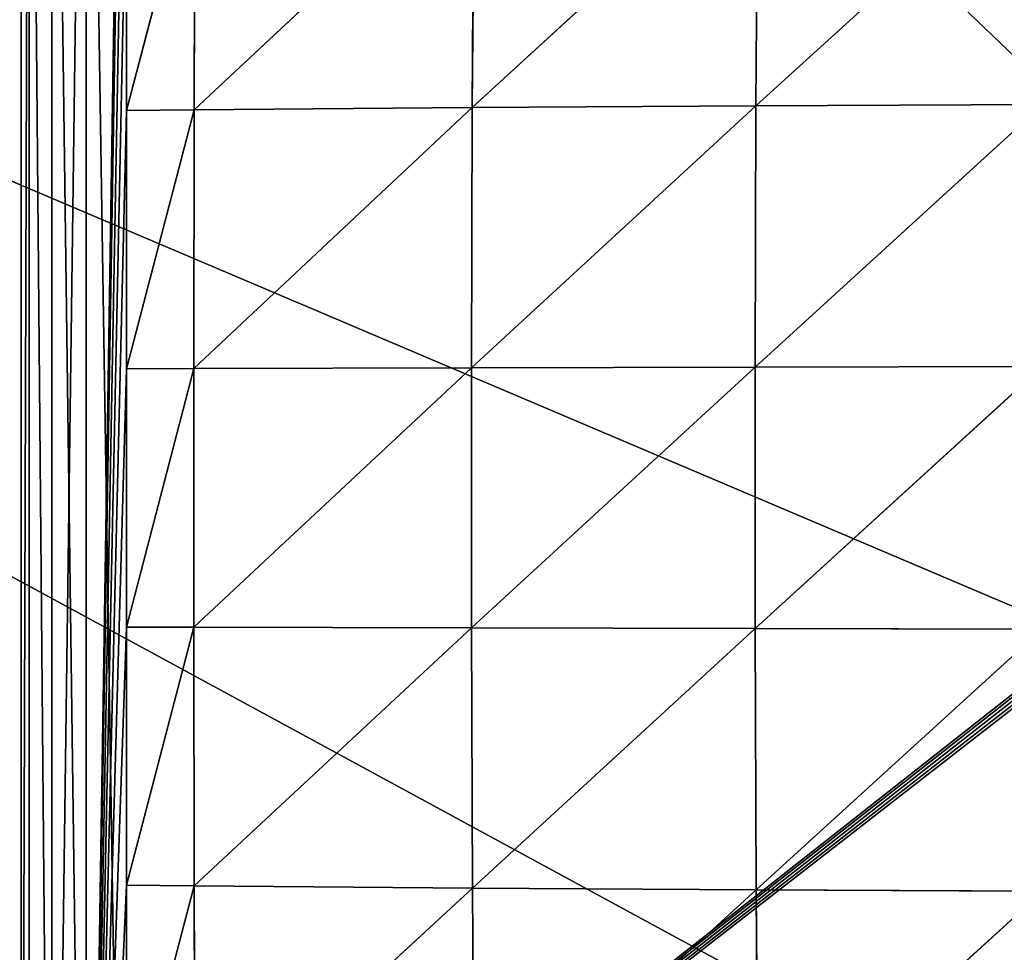
# Model space of a CAD drawing. Extents: x -4 to 243, y 35 to 473.
# Drawn here: x 53 to 63, y 46 to 55 of the extents above; entities that cross this region are included whole.
import ezdxf

# ---------------------------------------------------------------- set-up
doc = ezdxf.new("R2010")
doc.units = 0
doc.header["$MEASUREMENT"] = 0
doc.layers.get('0').update_dxf_attribs({"color": 13, "linetype": 'CONTINUOUS'})

# ---------------------------------------------------------------- blocks, each defined once
blk = doc.blocks.new('GROUP_61')
mesh = blk.add_polyface()
corners = [(95, 0), (6, 38), (6, 0), (95, 38)]
mesh.append_faces([[corners[k] for k in face] for face in [(0, 1, 2), (1, 0, 3)]], dxfattribs={"vtx0": -1})
mesh = blk.add_polyface()
corners = [(85.5, 38, -1.5), (15.5, 0, -1.5), (15.5, 38, -1.5), (85.5, 0, -1.5)]
mesh.append_faces([[corners[k] for k in face] for face in [(0, 1, 2), (1, 0, 3)]], dxfattribs={"vtx0": -1})
blk = doc.blocks.new('GROUP_64')
mesh = blk.add_polyface()
corners = [(82.5, 38.5), (-7, 0.5), (-7, 38.5), (82.5, 0.5)]
mesh.append_faces([[corners[k] for k in face] for face in [(0, 1, 2), (1, 0, 3)]], dxfattribs={"vtx0": -1})
mesh = blk.add_polyface()
corners = [(-5.037, 0.5, 25), (-7, 38.5, 25), (-7, 0.5, 25), (-5.037, 35.268, 25), (-4.94, 35.754, 25), (-4.665, 36.165, 25), (-4.254, 36.44, 25), (-3.768, 36.537, 25), (82.5, 38.5, 25), (82.5, 36.537, 25)]
mesh.append_faces([[corners[k] for k in face] for face in [(0, 1, 2), (8, 7, 9)]], dxfattribs={"vtx0": -1})
mesh.append_faces([[corners[k] for k in face] for face in [(1, 7, 8)]], dxfattribs={"vtx0": -1, "vtx1": -1})
mesh.append_faces([[corners[k] for k in face] for face in [(1, 0, 3), (1, 3, 4), (1, 4, 5), (1, 5, 6), (1, 6, 7)]], dxfattribs={"vtx0": -1, "vtx2": -1})
mesh = blk.add_polyface()
corners = [(38.5, 0.5, 4.5), (4.037, 27.268, 4.5), (4.037, 0.5, 4.5), (4.052, 27.343, 4.5), (4.094, 27.406, 4.5), (4.157, 27.448, 4.5), (4.232, 27.463, 4.5), (60.75, 27.463, 4.5), (60.75, 0.5, 4.5)]
mesh.append_faces([[corners[k] for k in face] for face in [(0, 1, 2), (7, 0, 8)]], dxfattribs={"vtx0": -1})
mesh.append_faces([[corners[k] for k in face] for face in [(1, 0, 3), (3, 0, 4), (4, 0, 5), (5, 0, 6), (6, 0, 7)]], dxfattribs={"vtx0": -1, "vtx1": -1})
blk = doc.blocks.new('GROUP_25')
for p, q in [((26.66, 1), (26.66, 28)), ((27.0427, 28, 5.9239), (27.0427, 1, 5.9239)), ((27.0427, 28, 0.0761), (27.0427, 1, 0.0761)), ((27.3671, 28, 5.7071), (27.3671, 1, 5.7071)), ((27.3671, 28, 0.2929), (27.3671, 1, 0.2929)), ((27.5839, 28, 5.3827), (27.5839, 1, 5.3827)), ((27.5839, 28, 0.6173), (27.5839, 1, 0.6173)), ((27.66, 28, 5), (27.66, 1, 5)), ((27.66, 28, 1), (27.66, 1, 1)), ((20.6741, 18.5997, 7.3952), (17.935, 21.3399, 7.4339)), ((23.3704, 18.5806, 6.9287), (20.6571, 21.3214, 7.1971)), ((20.6571, 21.3214, 7.1971), (20.6741, 18.5997, 7.3952)), ((26.0144, 18.557, 6.2456), (23.3547, 21.2942, 6.8076)), ((23.3547, 21.2942, 6.8076), (23.3704, 18.5806, 6.9287)), ((26.0088, 21.2604, 6.221), (26.0144, 18.557, 6.2456)), ((26.66, 18.55, 6), (26.0088, 21.2604, 6.221)), ((26.66, 18.55, 6), (26.66, 21.25, 6)), ((20.6741, 18.5997, 7.3952), (17.9471, 18.6126, 7.684)), ((20.6822, 15.8684, 7.4881), (17.9471, 18.6126, 7.684)), ((23.3704, 18.5806, 6.9287), (20.6741, 18.5997, 7.3952)), ((23.378, 15.8616, 6.9847), (20.6741, 18.5997, 7.3952)), ((20.6741, 18.5997, 7.3952), (20.6822, 15.8684, 7.4881)), ((26.0172, 15.8527, 6.2569), (23.3704, 18.5806, 6.9287)), ((23.3704, 18.5806, 6.9287), (23.378, 15.8616, 6.9847)), ((26.0144, 18.557, 6.2456), (23.3704, 18.5806, 6.9287)), ((26.0144, 18.557, 6.2456), (26.0172, 15.8527, 6.2569)), ((26.66, 18.55, 6), (26.0144, 18.557, 6.2456)), ((26.66, 15.85, 6), (26.0144, 18.557, 6.2456)), ((26.66, 15.85, 6), (26.66, 18.55, 6)), ((20.6822, 15.8684, 7.4881), (17.9529, 15.8727, 7.8024)), ((20.6817, 13.1343, 7.4881), (17.9529, 15.8727, 7.8024)), ((20.6822, 15.8684, 7.4881), (20.6817, 13.1343, 7.4881)), ((23.378, 15.8616, 6.9847), (20.6822, 15.8684, 7.4881)), ((23.3777, 13.1409, 6.9847), (20.6822, 15.8684, 7.4881)), ((23.378, 15.8616, 6.9847), (23.3777, 13.1409, 6.9847)), ((26.0174, 13.1482, 6.2569), (23.378, 15.8616, 6.9847)), ((26.0172, 15.8527, 6.2569), (23.378, 15.8616, 6.9847)), ((26.0172, 15.8527, 6.2569), (26.0174, 13.1482, 6.2569)), ((26.66, 15.85, 6), (26.0172, 15.8527, 6.2569)), ((26.66, 13.15, 6), (26.0172, 15.8527, 6.2569)), ((26.66, 13.15, 6), (26.66, 15.85, 6)), ((20.6817, 13.1343, 7.4881), (17.9522, 13.1292, 7.8023)), ((20.6725, 10.403, 7.3953), (17.9522, 13.1292, 7.8023)), ((20.6817, 13.1343, 7.4881), (20.6725, 10.403, 7.3953)), ((23.3777, 13.1409, 6.9847), (20.6817, 13.1343, 7.4881)), ((23.3696, 10.4219, 6.9289), (20.6817, 13.1343, 7.4881)), ((23.3777, 13.1409, 6.9847), (23.3696, 10.4219, 6.9289)), ((26.0174, 13.1482, 6.2569), (23.3777, 13.1409, 6.9847)), ((26.0149, 10.4439, 6.2455), (23.3777, 13.1409, 6.9847)), ((26.0174, 13.1482, 6.2569), (26.0149, 10.4439, 6.2455)), ((26.66, 13.15, 6), (26.0174, 13.1482, 6.2569)), ((26.66, 10.45, 6), (26.0174, 13.1482, 6.2569)), ((26.66, 10.45, 6), (26.66, 13.15, 6)), ((20.6725, 10.403, 7.3953), (17.9451, 10.3893, 7.6838)), ((20.6725, 10.403, 7.3953), (20.6547, 7.681, 7.1973)), ((23.3696, 10.4219, 6.9289), (20.6725, 10.403, 7.3953)), ((23.3534, 7.7082, 6.808), (20.6725, 10.403, 7.3953)), ((23.3696, 10.4219, 6.9289), (23.3534, 7.7082, 6.808)), ((26.0149, 10.4439, 6.2455), (23.3696, 10.4219, 6.9289)), ((26.0097, 7.7406, 6.2209), (23.3696, 10.4219, 6.9289)), ((26.0149, 10.4439, 6.2455), (26.0097, 7.7406, 6.2209)), ((26.66, 10.45, 6), (26.0149, 10.4439, 6.2455)), ((26.66, 7.75, 6), (26.0149, 10.4439, 6.2455)), ((26.66, 7.75, 6), (26.66, 10.45, 6)), ((20.6547, 7.681, 7.1973), (17.9451, 10.3893, 7.6838))]:
    blk.add_line(p, q)
mesh = blk.add_polyface()
corners = [(26.66, 28), (1, 1), (1, 28), (26.66, 1)]
mesh.append_faces([[corners[k] for k in face] for face in [(0, 1, 2), (1, 0, 3)]], dxfattribs={"vtx0": -1})
mesh = blk.add_polyface()
corners = [(27.0427, 1, 5.9239), (26.66, 2.35, 6), (26.66, 1, 6), (26.66, 5.05, 6), (26.66, 7.75, 6), (26.66, 10.45, 6), (26.66, 13.15, 6), (26.66, 15.85, 6), (26.66, 18.55, 6), (26.66, 21.25, 6), (26.66, 23.95, 6), (26.66, 26.65, 6), (26.66, 28, 6), (27.0427, 28, 5.9239)]
mesh.append_faces([[corners[k] for k in face] for face in [(0, 1, 2), (12, 0, 13)]], dxfattribs={"vtx0": -1})
mesh.append_faces([[corners[k] for k in face] for face in [(1, 0, 3), (3, 0, 4), (4, 0, 5), (5, 0, 6), (6, 0, 7), (7, 0, 8), (8, 0, 9), (9, 0, 10), (10, 0, 11), (11, 0, 12)]], dxfattribs={"vtx0": -1, "vtx1": -1})
mesh = blk.add_polyface()
corners = [(27.0427, 28, 0.0761), (26.66, 1), (26.66, 28), (27.0427, 1, 0.0761)]
mesh.append_faces([[corners[k] for k in face] for face in [(0, 1, 2), (1, 0, 3)]], dxfattribs={"vtx0": -1})
mesh = blk.add_polyface()
corners = [(27.3671, 1, 5.7071), (27.0427, 28, 5.9239), (27.0427, 1, 5.9239), (27.3671, 28, 5.7071)]
mesh.append_faces([[corners[k] for k in face] for face in [(0, 1, 2), (1, 0, 3)]], dxfattribs={"vtx0": -1})
mesh = blk.add_polyface()
corners = [(27.3671, 28, 0.2929), (27.0427, 1, 0.0761), (27.0427, 28, 0.0761), (27.3671, 1, 0.2929)]
mesh.append_faces([[corners[k] for k in face] for face in [(0, 1, 2), (1, 0, 3)]], dxfattribs={"vtx0": -1})
mesh = blk.add_polyface()
corners = [(27.5839, 28, 5.3827), (27.3671, 1, 5.7071), (27.5839, 1, 5.3827), (27.3671, 28, 5.7071)]
mesh.append_faces([[corners[k] for k in face] for face in [(0, 1, 2), (1, 0, 3)]], dxfattribs={"vtx0": -1})
mesh = blk.add_polyface()
corners = [(27.3671, 1, 0.2929), (27.5839, 28, 0.6173), (27.5839, 1, 0.6173), (27.3671, 28, 0.2929)]
mesh.append_faces([[corners[k] for k in face] for face in [(0, 1, 2), (1, 0, 3)]], dxfattribs={"vtx0": -1})
mesh = blk.add_polyface()
corners = [(27.66, 1, 5), (27.5839, 28, 5.3827), (27.5839, 1, 5.3827), (27.66, 28, 5)]
mesh.append_faces([[corners[k] for k in face] for face in [(0, 1, 2), (1, 0, 3)]], dxfattribs={"vtx0": -1})
mesh = blk.add_polyface()
corners = [(27.5839, 28, 0.6173), (27.66, 1, 1), (27.5839, 1, 0.6173), (27.66, 28, 1)]
mesh.append_faces([[corners[k] for k in face] for face in [(0, 1, 2), (1, 0, 3)]], dxfattribs={"vtx0": -1})
mesh = blk.add_polyface()
corners = [(27.66, 28, 1), (27.66, 1, 5), (27.66, 1, 1), (27.66, 28, 5)]
mesh.append_faces([[corners[k] for k in face] for face in [(0, 1, 2), (1, 0, 3)]], dxfattribs={"vtx0": -1})
mesh = blk.add_polyface()
corners = [(20.6741, 18.5997, 7.3952), (20.6571, 21.3214, 7.1971), (17.935, 21.3399, 7.4339)]
mesh.append_faces([[corners[k] for k in face] for face in [(0, 1, 2)]])
mesh = blk.add_polyface()
corners = [(20.6741, 18.5997, 7.3952), (17.935, 21.3399, 7.4339), (17.9471, 18.6126, 7.684)]
mesh.append_faces([[corners[k] for k in face] for face in [(0, 1, 2)]])
mesh = blk.add_polyface()
corners = [(23.3704, 18.5806, 6.9287), (23.3547, 21.2942, 6.8076), (20.6571, 21.3214, 7.1971)]
mesh.append_faces([[corners[k] for k in face] for face in [(0, 1, 2)]])
mesh = blk.add_polyface()
corners = [(23.3704, 18.5806, 6.9287), (20.6571, 21.3214, 7.1971), (20.6741, 18.5997, 7.3952)]
mesh.append_faces([[corners[k] for k in face] for face in [(0, 1, 2)]])
mesh = blk.add_polyface()
corners = [(26.0144, 18.557, 6.2456), (26.0088, 21.2604, 6.221), (23.3547, 21.2942, 6.8076)]
mesh.append_faces([[corners[k] for k in face] for face in [(0, 1, 2)]])
mesh = blk.add_polyface()
corners = [(26.0144, 18.557, 6.2456), (23.3547, 21.2942, 6.8076), (23.3704, 18.5806, 6.9287)]
mesh.append_faces([[corners[k] for k in face] for face in [(0, 1, 2)]])
mesh = blk.add_polyface()
corners = [(26.66, 18.55, 6), (26.0088, 21.2604, 6.221), (26.0144, 18.557, 6.2456)]
mesh.append_faces([[corners[k] for k in face] for face in [(0, 1, 2)]])
mesh = blk.add_polyface()
corners = [(26.66, 21.25, 6), (26.0088, 21.2604, 6.221), (26.66, 18.55, 6)]
mesh.append_faces([[corners[k] for k in face] for face in [(0, 1, 2)]])
mesh = blk.add_polyface()
corners = [(20.6822, 15.8684, 7.4881), (17.9471, 18.6126, 7.684), (17.9529, 15.8727, 7.8024)]
mesh.append_faces([[corners[k] for k in face] for face in [(0, 1, 2)]])
mesh = blk.add_polyface()
corners = [(20.6822, 15.8684, 7.4881), (20.6741, 18.5997, 7.3952), (17.9471, 18.6126, 7.684)]
mesh.append_faces([[corners[k] for k in face] for face in [(0, 1, 2)]])
mesh = blk.add_polyface()
corners = [(23.378, 15.8616, 6.9847), (20.6741, 18.5997, 7.3952), (20.6822, 15.8684, 7.4881)]
mesh.append_faces([[corners[k] for k in face] for face in [(0, 1, 2)]])
mesh = blk.add_polyface()
corners = [(23.378, 15.8616, 6.9847), (23.3704, 18.5806, 6.9287), (20.6741, 18.5997, 7.3952)]
mesh.append_faces([[corners[k] for k in face] for face in [(0, 1, 2)]])
mesh = blk.add_polyface()
corners = [(26.0172, 15.8527, 6.2569), (23.3704, 18.5806, 6.9287), (23.378, 15.8616, 6.9847)]
mesh.append_faces([[corners[k] for k in face] for face in [(0, 1, 2)]])
mesh = blk.add_polyface()
corners = [(26.0172, 15.8527, 6.2569), (26.0144, 18.557, 6.2456), (23.3704, 18.5806, 6.9287)]
mesh.append_faces([[corners[k] for k in face] for face in [(0, 1, 2)]])
mesh = blk.add_polyface()
corners = [(26.66, 15.85, 6), (26.0144, 18.557, 6.2456), (26.0172, 15.8527, 6.2569)]
mesh.append_faces([[corners[k] for k in face] for face in [(0, 1, 2)]])
mesh = blk.add_polyface()
corners = [(26.66, 18.55, 6), (26.0144, 18.557, 6.2456), (26.66, 15.85, 6)]
mesh.append_faces([[corners[k] for k in face] for face in [(0, 1, 2)]])
mesh = blk.add_polyface()
corners = [(20.6817, 13.1343, 7.4881), (17.9529, 15.8727, 7.8024), (17.9522, 13.1292, 7.8023)]
mesh.append_faces([[corners[k] for k in face] for face in [(0, 1, 2)]])
mesh = blk.add_polyface()
corners = [(20.6822, 15.8684, 7.4881), (17.9529, 15.8727, 7.8024), (20.6817, 13.1343, 7.4881)]
mesh.append_faces([[corners[k] for k in face] for face in [(0, 1, 2)]])
mesh = blk.add_polyface()
corners = [(23.3777, 13.1409, 6.9847), (20.6822, 15.8684, 7.4881), (20.6817, 13.1343, 7.4881)]
mesh.append_faces([[corners[k] for k in face] for face in [(0, 1, 2)]])
mesh = blk.add_polyface()
corners = [(23.378, 15.8616, 6.9847), (20.6822, 15.8684, 7.4881), (23.3777, 13.1409, 6.9847)]
mesh.append_faces([[corners[k] for k in face] for face in [(0, 1, 2)]])
mesh = blk.add_polyface()
corners = [(26.0174, 13.1482, 6.2569), (23.378, 15.8616, 6.9847), (23.3777, 13.1409, 6.9847)]
mesh.append_faces([[corners[k] for k in face] for face in [(0, 1, 2)]])
mesh = blk.add_polyface()
corners = [(26.0174, 13.1482, 6.2569), (26.0172, 15.8527, 6.2569), (23.378, 15.8616, 6.9847)]
mesh.append_faces([[corners[k] for k in face] for face in [(0, 1, 2)]])
mesh = blk.add_polyface()
corners = [(26.66, 13.15, 6), (26.0172, 15.8527, 6.2569), (26.0174, 13.1482, 6.2569)]
mesh.append_faces([[corners[k] for k in face] for face in [(0, 1, 2)]])
mesh = blk.add_polyface()
corners = [(26.66, 15.85, 6), (26.0172, 15.8527, 6.2569), (26.66, 13.15, 6)]
mesh.append_faces([[corners[k] for k in face] for face in [(0, 1, 2)]])
mesh = blk.add_polyface()
corners = [(20.6725, 10.403, 7.3953), (17.9522, 13.1292, 7.8023), (17.9451, 10.3893, 7.6838)]
mesh.append_faces([[corners[k] for k in face] for face in [(0, 1, 2)]])
mesh = blk.add_polyface()
corners = [(20.6817, 13.1343, 7.4881), (17.9522, 13.1292, 7.8023), (20.6725, 10.403, 7.3953)]
mesh.append_faces([[corners[k] for k in face] for face in [(0, 1, 2)]])
mesh = blk.add_polyface()
corners = [(23.3696, 10.4219, 6.9289), (20.6817, 13.1343, 7.4881), (20.6725, 10.403, 7.3953)]
mesh.append_faces([[corners[k] for k in face] for face in [(0, 1, 2)]])
mesh = blk.add_polyface()
corners = [(23.3777, 13.1409, 6.9847), (20.6817, 13.1343, 7.4881), (23.3696, 10.4219, 6.9289)]
mesh.append_faces([[corners[k] for k in face] for face in [(0, 1, 2)]])
mesh = blk.add_polyface()
corners = [(26.0149, 10.4439, 6.2455), (23.3777, 13.1409, 6.9847), (23.3696, 10.4219, 6.9289)]
mesh.append_faces([[corners[k] for k in face] for face in [(0, 1, 2)]])
mesh = blk.add_polyface()
corners = [(26.0174, 13.1482, 6.2569), (23.3777, 13.1409, 6.9847), (26.0149, 10.4439, 6.2455)]
mesh.append_faces([[corners[k] for k in face] for face in [(0, 1, 2)]])
mesh = blk.add_polyface()
corners = [(26.66, 10.45, 6), (26.0174, 13.1482, 6.2569), (26.0149, 10.4439, 6.2455)]
mesh.append_faces([[corners[k] for k in face] for face in [(0, 1, 2)]])
mesh = blk.add_polyface()
corners = [(26.66, 13.15, 6), (26.0174, 13.1482, 6.2569), (26.66, 10.45, 6)]
mesh.append_faces([[corners[k] for k in face] for face in [(0, 1, 2)]])
mesh = blk.add_polyface()
corners = [(20.6725, 10.403, 7.3953), (17.9451, 10.3893, 7.6838), (20.6547, 7.681, 7.1973)]
mesh.append_faces([[corners[k] for k in face] for face in [(0, 1, 2)]])
mesh = blk.add_polyface()
corners = [(23.3534, 7.7082, 6.808), (20.6725, 10.403, 7.3953), (20.6547, 7.681, 7.1973)]
mesh.append_faces([[corners[k] for k in face] for face in [(0, 1, 2)]])
mesh = blk.add_polyface()
corners = [(23.3696, 10.4219, 6.9289), (20.6725, 10.403, 7.3953), (23.3534, 7.7082, 6.808)]
mesh.append_faces([[corners[k] for k in face] for face in [(0, 1, 2)]])
mesh = blk.add_polyface()
corners = [(26.0097, 7.7406, 6.2209), (23.3696, 10.4219, 6.9289), (23.3534, 7.7082, 6.808)]
mesh.append_faces([[corners[k] for k in face] for face in [(0, 1, 2)]])
mesh = blk.add_polyface()
corners = [(26.0149, 10.4439, 6.2455), (23.3696, 10.4219, 6.9289), (26.0097, 7.7406, 6.2209)]
mesh.append_faces([[corners[k] for k in face] for face in [(0, 1, 2)]])
mesh = blk.add_polyface()
corners = [(26.66, 7.75, 6), (26.0149, 10.4439, 6.2455), (26.0097, 7.7406, 6.2209)]
mesh.append_faces([[corners[k] for k in face] for face in [(0, 1, 2)]])
mesh = blk.add_polyface()
corners = [(26.66, 10.45, 6), (26.0149, 10.4439, 6.2455), (26.66, 7.75, 6)]
mesh.append_faces([[corners[k] for k in face] for face in [(0, 1, 2)]])
mesh = blk.add_polyface()
corners = [(20.6547, 7.681, 7.1973), (17.9451, 10.3893, 7.6838), (17.9321, 7.6617, 7.4338)]
mesh.append_faces([[corners[k] for k in face] for face in [(0, 1, 2)]])
blk = doc.blocks.new('GROUP_68')
for name, p in [('GROUP_64', (0.5, 0, 7)), ('GROUP_61', (-5.5, 0.5, 7))]:
    blk.add_blockref(name, p)
at = {"xscale": 1.1}
blk.add_blockref('GROUP_25', (3.75, 0, 11.5), dxfattribs=at)

msp = doc.modelspace()

# ---------------------------------------------------------------- block references
at = {"extrusion": (0, 0, -1), "zscale": -1}
msp.add_blockref('GROUP_68', (-86.784, 35.82), dxfattribs=at)

doc.saveas('drawing.dxf')
